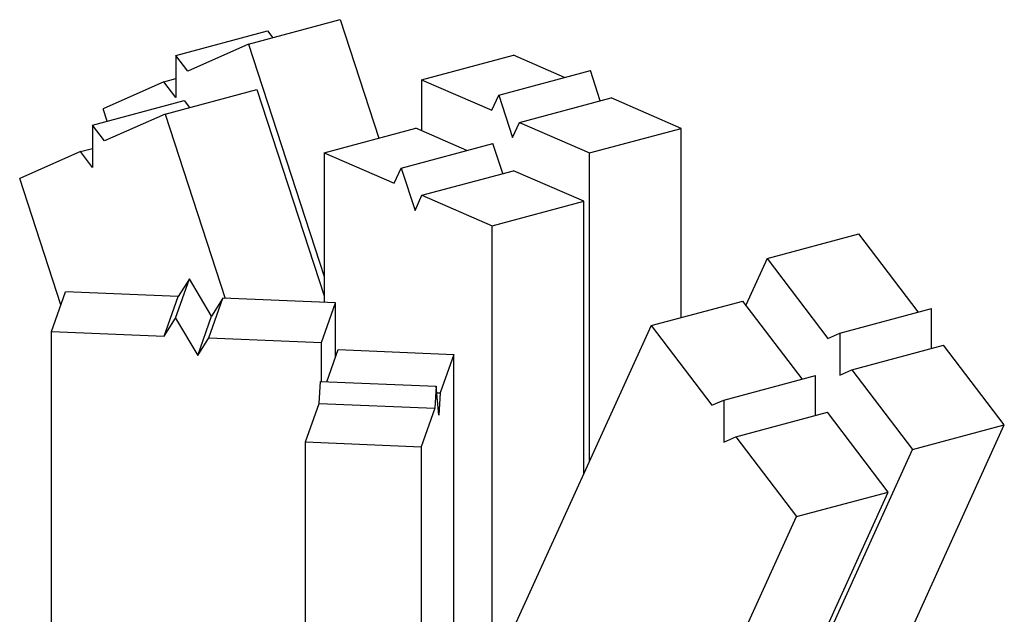
# Model space of a CAD drawing. Extents: x 0.89 to 2.95, y 0.09 to 2.59.
# Drawn here: x 1.68 to 2.82, y 1.91 to 2.59 of the extents above; entities that cross this region are included whole.
import ezdxf

# ---------------------------------------------------------------- set-up
doc = ezdxf.new("R2010")
doc.units = 0
doc.header["$LTSCALE"] = 1.5
doc.header["$MEASUREMENT"] = 0
doc.layers.add('USP-GEO', color=7, linetype='CONTINUOUS')

msp = doc.modelspace()

# ---------------------------------------------------------------- linework, layer by layer
at = {"layer": 'USP-GEO'}
for p, q in [((1.9455, 2.5664), (2.0516, 2.5949)), ((2.0516, 2.5949), (2.0963, 2.4576)), ((1.8612, 2.5535), (1.9674, 2.582)), ((1.9674, 2.582), (1.9736, 2.5739)), ((1.9455, 2.5664), (1.8751, 2.5352)), ((1.9455, 2.5664), (2.033, 2.2973)), ((1.8612, 2.5535), (1.8612, 2.5046)), ((1.8751, 2.5352), (1.8612, 2.5535)), ((2.146, 2.5252), (2.2522, 2.5537)), ((2.3114, 2.5279), (2.2522, 2.5537)), ((2.2352, 2.5074), (2.3414, 2.536)), ((2.3528, 2.5009), (2.3414, 2.536)), ((1.8473, 2.5229), (1.777, 2.4917)), ((1.8473, 2.5229), (1.8612, 2.5266)), ((1.8612, 2.5046), (1.8473, 2.5229)), ((2.146, 2.5252), (2.146, 2.4662)), ((2.146, 2.5252), (2.2272, 2.4898)), ((1.849, 2.4854), (1.9552, 2.514)), ((1.9552, 2.514), (2.033, 2.2747)), ((1.7647, 2.4726), (1.8709, 2.5011)), ((1.8709, 2.5011), (1.8771, 2.493)), ((2.2272, 2.4898), (2.2352, 2.5074)), ((2.2352, 2.5074), (2.2513, 2.4582)), ((2.2593, 2.4758), (2.3655, 2.5043)), ((2.4467, 2.4689), (2.3655, 2.5043)), ((1.7818, 2.4771), (1.777, 2.4917)), ((1.849, 2.4854), (1.7786, 2.4543)), ((1.849, 2.4854), (1.9185, 2.2718)), ((2.2513, 2.4582), (2.2593, 2.4758)), ((2.2593, 2.4758), (2.3405, 2.4404)), ((1.7647, 2.4726), (1.7647, 2.4237)), ((1.7786, 2.4543), (1.7647, 2.4726)), ((2.033, 2.4407), (2.1392, 2.4692)), ((2.1985, 2.4434), (2.1392, 2.4692)), ((2.3405, 2.4404), (2.4467, 2.4689)), ((2.4467, 2.2497), (2.4467, 2.4689)), ((1.7509, 2.442), (1.6805, 2.4108)), ((1.7509, 2.442), (1.7647, 2.4457)), ((1.7647, 2.4237), (1.7509, 2.442)), ((2.033, 2.4407), (2.033, 2.2671)), ((2.033, 2.4407), (2.1143, 2.4053)), ((2.1223, 2.4229), (2.2285, 2.4514)), ((2.2399, 2.4164), (2.2285, 2.4514)), ((2.3405, 2.0838), (2.3405, 2.4404)), ((2.1143, 2.4053), (2.1223, 2.4229)), ((2.1223, 2.4229), (2.1383, 2.3736)), ((2.1463, 2.3913), (2.2525, 2.4198)), ((2.3337, 2.3844), (2.2525, 2.4198)), ((1.7282, 2.2643), (1.6805, 2.4108)), ((2.1383, 2.3736), (2.1463, 2.3913)), ((2.1463, 2.3913), (2.2276, 2.3559)), ((2.2276, 2.3559), (2.3337, 2.3844)), ((2.3337, 2.0689), (2.3337, 2.3844)), ((2.2276, 1.8563), (2.2276, 2.3559)), ((2.5461, 2.318), (2.6523, 2.3465)), ((2.7211, 2.2561), (2.6523, 2.3465)), ((2.5461, 2.318), (2.5215, 2.2639)), ((2.5461, 2.318), (2.6164, 2.2255)), ((1.8609, 2.2488), (1.877, 2.2946)), ((1.877, 2.2946), (1.8641, 2.274)), ((1.9028, 2.2513), (1.877, 2.2946)), ((1.7174, 2.2336), (1.7335, 2.2794)), ((1.8641, 2.274), (1.7335, 2.2794)), ((1.848, 2.2282), (1.8641, 2.274)), ((1.8996, 2.2261), (1.9157, 2.2719)), ((1.9157, 2.2719), (1.9028, 2.2513)), ((2.0463, 2.2665), (1.9157, 2.2719)), ((2.0301, 2.2207), (2.0463, 2.2665)), ((2.0463, 2.2039), (2.0463, 2.2665)), ((2.4116, 2.2403), (2.5178, 2.2688)), ((2.5866, 2.1784), (2.5178, 2.2688)), ((2.6303, 2.2317), (2.7365, 2.2602)), ((2.7365, 2.2138), (2.7365, 2.2602)), ((1.848, 2.2282), (1.8609, 2.2488)), ((1.8609, 2.2488), (1.8867, 2.2055)), ((1.8867, 2.2055), (1.9028, 2.2513)), ((2.4116, 2.2403), (2.2355, 1.8528)), ((2.4116, 2.2403), (2.482, 2.1479)), ((1.7174, 2.2336), (1.848, 2.2282)), ((1.7174, 1.6786), (1.7174, 2.2336)), ((1.8867, 2.2055), (1.8996, 2.2261)), ((1.8996, 2.2261), (2.0301, 2.2207)), ((2.6164, 2.2255), (2.6303, 2.2317)), ((2.6303, 2.2317), (2.6303, 2.1829)), ((2.0301, 2.1755), (2.0301, 2.2207)), ((2.0362, 2.1753), (2.0492, 2.2124)), ((2.0492, 2.2124), (2.1833, 2.2069)), ((2.6442, 2.189), (2.7504, 2.2175)), ((2.8207, 2.1251), (2.7504, 2.2175)), ((2.1833, 2.2069), (2.1676, 2.1622)), ((2.1833, 1.4233), (2.1833, 2.2069)), ((2.4959, 2.154), (2.602, 2.1826)), ((2.602, 2.1361), (2.602, 2.1826)), ((2.6303, 2.1829), (2.6442, 2.189)), ((2.6442, 2.189), (2.7145, 2.0966)), ((2.0273, 2.1501), (2.0289, 2.1756)), ((2.0289, 2.1756), (2.1629, 2.1701)), ((2.1629, 2.1701), (2.1613, 2.1445)), ((2.166, 2.1366), (2.1629, 2.1701)), ((2.1636, 2.1624), (2.1676, 2.1622)), ((2.1676, 2.1622), (2.166, 2.1366)), ((2.0116, 2.1054), (2.0273, 2.1501)), ((2.0273, 2.1501), (2.1613, 2.1445)), ((2.1613, 2.1445), (2.1456, 2.0999)), ((2.482, 2.1479), (2.4959, 2.154)), ((2.4959, 2.154), (2.4959, 2.1052)), ((2.5097, 2.1114), (2.6159, 2.1399)), ((2.6863, 2.0474), (2.6159, 2.1399)), ((2.557, 1.5448), (2.8207, 2.1251)), ((2.7145, 2.0966), (2.8207, 2.1251)), ((2.4959, 2.1052), (2.5097, 2.1114)), ((2.5097, 2.1114), (2.5801, 2.0189)), ((2.0116, 2.1054), (2.1456, 2.0999)), ((2.0116, 1.5857), (2.0116, 2.1054)), ((2.1456, 2.0999), (2.1456, 1.5449)), ((2.5302, 1.6911), (2.7145, 2.0966)), ((2.444, 1.5145), (2.6863, 2.0474)), ((2.5801, 2.0189), (2.6863, 2.0474)), ((2.4173, 1.6608), (2.5801, 2.0189))]:
    msp.add_line(p, q, dxfattribs=at)

doc.saveas('drawing.dxf')
